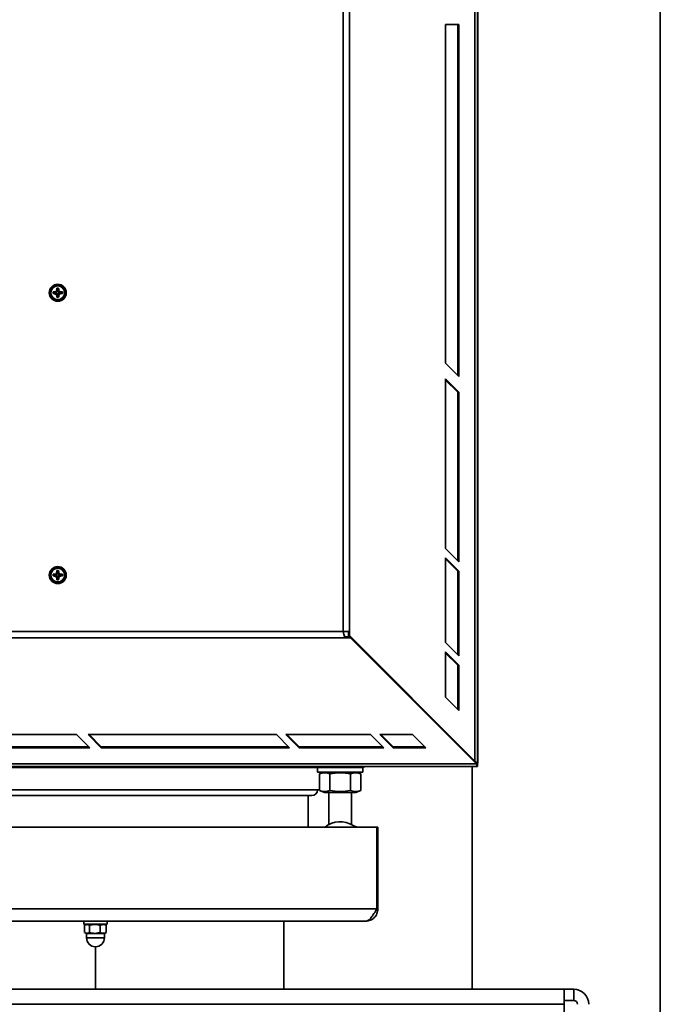
# Paper-space layout 'Arkusz3' of a CAD drawing. Units: millimetres. Extents: x 0 to 420, y 0 to 297.
# Drawn here: x 320 to 342, y 56 to 91 of the extents above; entities that cross this region are included whole.
import ezdxf

# ---------------------------------------------------------------- set-up
doc = ezdxf.new("R2010")
doc.units = ezdxf.units.MM

psp = doc.layouts.new('Arkusz3')

# ---------------------------------------------------------------- linework, layer by layer
at = {"color": 7, "linetype": 'Continuous', "lineweight": 35}
for p, q in [((342.252, 122.544), (342.252, 32.544)), ((331.021, 69.466), (331.021, 104.507)), ((331.244, 69.466), (331.244, 104.507)), ((335.688, 64.882), (335.688, 104.584)), ((335.78, 64.752), (335.78, 104.584)), ((335.785, 104.527), (335.785, 64.854)), ((335.122, 90.969), (334.651, 90.969)), ((334.651, 90.969), (334.651, 78.969)), ((335.085, 78.535), (335.085, 90.969)), ((335.122, 78.497), (335.122, 90.969)), ((320.889, 81.628), (320.948, 81.628)), ((320.889, 81.628), (320.916, 81.597)), ((320.9, 81.484), (320.916, 81.597)), ((320.916, 81.597), (320.921, 81.597)), ((320.948, 81.628), (320.921, 81.597)), ((320.921, 81.597), (320.937, 81.484)), ((320.948, 81.628), (320.968, 81.515)), ((320.756, 81.495), (320.869, 81.515)), ((320.756, 81.436), (320.756, 81.495)), ((320.756, 81.495), (320.787, 81.468)), ((320.756, 81.436), (320.787, 81.463)), ((320.787, 81.468), (320.9, 81.484)), ((320.787, 81.463), (320.787, 81.468)), ((320.9, 81.447), (320.787, 81.463)), ((320.869, 81.515), (320.9, 81.484)), ((320.869, 81.416), (320.9, 81.447)), ((320.889, 81.303), (320.869, 81.416)), ((320.889, 81.303), (320.916, 81.335)), ((320.948, 81.303), (320.889, 81.303)), ((320.916, 81.335), (320.9, 81.447)), ((320.921, 81.335), (320.916, 81.335)), ((320.937, 81.447), (320.921, 81.335)), ((320.948, 81.303), (320.921, 81.335)), ((320.968, 81.515), (320.937, 81.484)), ((320.937, 81.484), (321.049, 81.468)), ((321.049, 81.463), (320.937, 81.447)), ((320.968, 81.416), (320.937, 81.447)), ((321.081, 81.436), (320.968, 81.416)), ((321.081, 81.495), (321.049, 81.468)), ((321.049, 81.468), (321.049, 81.463)), ((321.081, 81.436), (321.049, 81.463)), ((321.081, 81.495), (321.081, 81.436)), ((334.651, 78.969), (335.122, 78.497)), ((335.122, 77.939), (334.651, 78.411)), ((334.651, 78.411), (334.651, 72.411)), ((335.085, 77.939), (334.651, 78.373)), ((335.085, 77.939), (335.122, 77.939)), ((335.085, 71.977), (335.085, 77.939)), ((335.122, 71.939), (335.122, 77.939)), ((334.651, 72.411), (335.122, 71.939)), ((335.122, 71.606), (334.651, 72.077)), ((334.651, 72.077), (334.651, 69.077)), ((335.085, 71.606), (334.651, 72.04)), ((320.756, 71.495), (320.869, 71.515)), ((320.756, 71.436), (320.756, 71.495)), ((320.756, 71.495), (320.787, 71.468)), ((320.787, 71.468), (320.9, 71.484)), ((320.869, 71.515), (320.9, 71.484)), ((320.889, 71.628), (320.948, 71.628)), ((320.889, 71.628), (320.916, 71.597)), ((320.9, 71.484), (320.916, 71.597)), ((320.916, 71.597), (320.921, 71.597)), ((320.948, 71.628), (320.921, 71.597)), ((320.921, 71.597), (320.937, 71.484)), ((320.968, 71.515), (320.937, 71.484)), ((320.937, 71.484), (321.049, 71.468)), ((320.948, 71.628), (320.968, 71.515)), ((321.081, 71.495), (321.049, 71.468)), ((321.081, 71.495), (321.081, 71.436)), ((335.085, 71.606), (335.122, 71.606)), ((335.085, 68.644), (335.085, 71.606)), ((335.122, 68.606), (335.122, 71.606)), ((320.756, 71.436), (320.787, 71.463)), ((320.787, 71.463), (320.787, 71.468)), ((320.9, 71.447), (320.787, 71.463)), ((320.869, 71.416), (320.9, 71.447)), ((320.889, 71.303), (320.869, 71.416)), ((320.889, 71.303), (320.916, 71.335)), ((320.948, 71.303), (320.889, 71.303)), ((320.916, 71.335), (320.9, 71.447)), ((320.921, 71.335), (320.916, 71.335)), ((320.937, 71.447), (320.921, 71.335)), ((320.948, 71.303), (320.921, 71.335)), ((321.049, 71.463), (320.937, 71.447)), ((320.968, 71.416), (320.937, 71.447)), ((321.081, 71.436), (320.968, 71.416)), ((321.049, 71.468), (321.049, 71.463)), ((321.081, 71.436), (321.049, 71.463)), ((293.482, 69.466), (331.021, 69.466)), ((331.021, 69.466), (331.244, 69.466)), ((331.206, 69.326), (331.206, 69.466)), ((331.244, 69.326), (331.244, 69.466)), ((331.071, 69.242), (293.432, 69.242)), ((331.071, 69.28), (331.071, 69.242)), ((331.071, 69.28), (331.282, 69.28)), ((331.071, 69.242), (331.282, 69.242)), ((331.244, 69.326), (331.206, 69.326)), ((331.206, 69.326), (331.252, 69.28)), ((331.244, 69.326), (335.688, 64.882)), ((331.282, 69.242), (331.282, 69.28)), ((331.282, 69.28), (335.741, 64.821)), ((331.282, 69.242), (335.741, 64.783)), ((334.651, 69.077), (335.122, 68.606)), ((335.122, 68.273), (334.651, 68.744)), ((334.651, 68.744), (334.651, 67.144)), ((335.085, 68.273), (334.651, 68.706)), ((335.085, 68.273), (335.122, 68.273)), ((335.085, 66.71), (335.085, 68.273)), ((335.122, 66.673), (335.122, 68.273)), ((334.651, 67.144), (335.122, 66.673)), ((321.585, 65.82), (312.418, 65.82)), ((322.052, 65.349), (321.585, 65.82)), ((321.992, 65.82), (322.459, 65.349)), ((328.658, 65.82), (321.992, 65.82)), ((322.029, 65.82), (322.459, 65.386)), ((329.125, 65.349), (328.658, 65.82)), ((328.992, 65.82), (329.459, 65.349)), ((331.992, 65.82), (328.992, 65.82)), ((329.029, 65.82), (329.459, 65.386)), ((332.459, 65.349), (331.992, 65.82)), ((333.479, 65.82), (332.325, 65.82)), ((332.325, 65.82), (332.792, 65.349)), ((332.362, 65.82), (332.792, 65.386)), ((333.951, 65.349), (333.479, 65.82)), ((312.418, 65.386), (322.014, 65.386)), ((312.418, 65.349), (322.052, 65.349)), ((322.459, 65.386), (322.459, 65.349)), ((322.459, 65.386), (329.088, 65.386)), ((322.459, 65.349), (329.125, 65.349)), ((329.459, 65.386), (329.459, 65.349)), ((329.459, 65.386), (332.421, 65.386)), ((329.459, 65.349), (332.459, 65.349)), ((332.792, 65.386), (332.792, 65.349)), ((332.792, 65.386), (333.913, 65.386)), ((332.792, 65.349), (333.951, 65.349)), ((335.68, 64.882), (335.688, 64.882)), ((288.723, 64.69), (335.78, 64.69)), ((288.762, 64.783), (335.741, 64.783)), ((331.618, 64.657), (292.885, 64.657)), ((330.118, 64.657), (330.118, 64.49)), ((331.718, 64.657), (331.62, 64.657)), ((331.718, 64.49), (331.718, 64.657)), ((335.585, 56.8), (335.585, 64.69)), ((335.741, 64.821), (335.741, 64.783)), ((335.78, 64.854), (335.785, 64.854)), ((335.78, 64.744), (335.78, 64.69)), ((335.785, 64.854), (335.785, 64.827)), ((331.718, 64.49), (330.118, 64.49)), ((330.365, 64.49), (330.187, 64.426)), ((330.187, 64.426), (330.187, 63.835)), ((330.318, 64.473), (330.318, 64.49)), ((330.555, 64.426), (330.555, 63.835)), ((331.286, 64.426), (331.286, 63.835)), ((331.65, 64.426), (331.472, 64.49)), ((331.65, 64.426), (331.65, 63.835)), ((330.187, 63.857), (295.185, 63.857)), ((330.187, 63.835), (330.365, 63.77)), ((331.472, 63.77), (331.65, 63.835)), ((329.918, 63.657), (295.185, 63.657)), ((329.785, 62.544), (329.785, 63.657)), ((331.472, 63.77), (330.365, 63.77)), ((330.518, 63.77), (330.518, 62.631)), ((331.318, 62.631), (331.318, 63.77)), ((332.212, 62.544), (292.292, 62.544)), ((332.212, 59.644), (332.212, 62.544)), ((332.212, 62.544), (332.252, 62.544)), ((332.252, 59.644), (332.252, 62.544)), ((332.212, 59.644), (292.292, 59.644)), ((332.212, 59.644), (332.252, 59.644)), ((331.818, 59.21), (292.685, 59.21)), ((321.835, 59.21), (321.835, 59.104)), ((322.668, 59.104), (321.835, 59.104)), ((321.867, 58.81), (321.867, 59.064)), ((321.935, 59.104), (321.878, 59.071)), ((322.038, 58.81), (322.038, 59.064)), ((322.422, 58.81), (322.422, 59.064)), ((322.625, 59.071), (322.568, 59.104)), ((322.636, 59.064), (322.624, 59.068)), ((322.636, 58.81), (322.636, 59.064)), ((322.668, 59.104), (322.668, 59.21)), ((328.918, 59.21), (328.918, 56.8)), ((321.878, 58.803), (321.935, 58.77)), ((321.935, 58.77), (321.935, 58.62)), ((321.935, 58.77), (322.231, 58.77)), ((322.231, 58.77), (322.568, 58.77)), ((322.568, 58.77), (322.625, 58.803)), ((322.568, 58.62), (322.568, 58.77)), ((322.624, 58.805), (322.636, 58.81)), ((322.252, 56.8), (322.252, 58.304)), ((295.526, 56.8), (338.852, 56.8)), ((338.852, 56.8), (338.852, 56.266)), ((338.852, 56.8), (339.185, 56.8)), ((339.185, 56.4), (339.185, 56.8)), ((285.652, 56.266), (338.852, 56.266)), ((338.852, 56.4), (339.185, 56.4)), ((338.852, 37.2), (338.852, 56.266))]:
    psp.add_line(p, q, dxfattribs=at)
at = {"color": 8, "linetype": 'Continuous', "lineweight": 35}
for p, q in [((335.78, 64.827), (335.785, 64.827)), ((321.935, 58.62), (322.231, 58.62)), ((322.231, 58.62), (322.568, 58.62))]:
    psp.add_line(p, q, dxfattribs=at)
at = {"color": 7, "linetype": 'Continuous', "lineweight": 35, "flags": 128}
psp.add_lwpolyline([(335.785, 64.827), (335.782, 64.8), (335.78, 64.793)], dxfattribs=at)
at = {"color": 7, "linetype": 'Continuous', "lineweight": 35}
for centre, radius in [((320.918, 81.466), 0.3), ((320.918, 81.466), 0.267), ((320.918, 81.466), 0.249), ((320.918, 81.466), 0.242), ((320.918, 71.466), 0.3), ((320.918, 71.466), 0.267), ((320.918, 71.466), 0.249), ((320.918, 71.466), 0.242)]:
    psp.add_circle(centre, radius, dxfattribs=at)
for centre, radius, start, end in [((329.918, 63.857), 0.2, 270, 0), ((330.918, 61.877), 0.854, 57.397, 128.6571), ((331.558, 62.877), 0.333, 237.397, 270), ((322.252, 58.62), 0.317, 180, 0), ((339.185, 56.266), 0.533, 0, 90), ((339.185, 56.266), 0.133, 0, 90)]:
    psp.add_arc(centre, radius, start, end, dxfattribs=at)
for points, knots in [([(320.869, 81.515), (320.87, 81.524), (320.876, 81.562), (320.883, 81.599), (320.889, 81.628)], [0, 0, 0, 0, 0.223905, 1, 1, 1, 1]), ([(320.869, 81.416), (320.86, 81.418), (320.822, 81.424), (320.785, 81.431), (320.756, 81.436)], [0, 0, 0, 0, 0.223905, 1, 1, 1, 1]), ([(320.968, 81.416), (320.966, 81.408), (320.96, 81.37), (320.953, 81.332), (320.948, 81.303)], [0, 0, 0, 0, 0.223905, 1, 1, 1, 1]), ([(320.968, 81.515), (320.976, 81.514), (321.014, 81.508), (321.052, 81.501), (321.081, 81.495)], [0, 0, 0, 0, 0.223905, 1, 1, 1, 1]), ([(320.869, 71.515), (320.87, 71.524), (320.876, 71.562), (320.883, 71.599), (320.889, 71.628)], [0, 0, 0, 0, 0.223905, 1, 1, 1, 1]), ([(320.968, 71.515), (320.976, 71.514), (321.014, 71.508), (321.052, 71.501), (321.081, 71.495)], [0, 0, 0, 0, 0.223905, 1, 1, 1, 1]), ([(320.869, 71.416), (320.86, 71.418), (320.822, 71.424), (320.785, 71.431), (320.756, 71.436)], [0, 0, 0, 0, 0.223905, 1, 1, 1, 1]), ([(320.968, 71.416), (320.966, 71.408), (320.96, 71.37), (320.953, 71.332), (320.948, 71.303)], [0, 0, 0, 0, 0.223905, 1, 1, 1, 1]), ([(331.021, 69.466), (331.028, 69.43), (331.042, 69.359), (331.059, 69.285), (331.069, 69.25), (331.071, 69.242)], [0, 0, 0, 0, 0.432594, 0.865187, 1, 1, 1, 1]), ([(331.021, 69.466), (331.028, 69.435), (331.043, 69.375), (331.06, 69.314), (331.069, 69.286), (331.071, 69.28)], [0, 0, 0, 0, 0.44185, 0.883701, 1, 1, 1, 1]), ([(335.78, 64.752), (335.778, 64.769), (335.771, 64.807), (335.73, 64.85), (335.695, 64.877), (335.688, 64.882)], [0, 0, 0, 0, 0.388691, 0.873491, 1, 1, 1, 1]), ([(331.73, 64.69), (331.718, 64.683), (331.68, 64.661), (331.643, 64.659), (331.618, 64.657)], [0, 0, 0, 0, 0.338223, 1, 1, 1, 1]), ([(331.618, 64.657), (331.66, 64.659), (331.726, 64.661), (331.788, 64.682), (331.812, 64.69)], [0, 0, 0, 0, 0.6300277, 1, 1, 1, 1]), ([(335.741, 64.821), (335.747, 64.802), (335.758, 64.763), (335.772, 64.745), (335.779, 64.744), (335.78, 64.744)], [0, 0, 0, 0, 0.437023, 0.874045, 1, 1, 1, 1]), ([(335.741, 64.783), (335.747, 64.76), (335.758, 64.714), (335.771, 64.692), (335.779, 64.691), (335.78, 64.69)], [0, 0, 0, 0, 0.434645, 0.869289, 1, 1, 1, 1]), ([(330.555, 64.426), (330.495, 64.443), (330.372, 64.479), (330.249, 64.444), (330.187, 64.426)], [0, 0, 0, 0, 0.491212, 1, 1, 1, 1]), ([(331.286, 64.426), (331.167, 64.443), (330.923, 64.479), (330.679, 64.444), (330.555, 64.426)], [0, 0, 0, 0, 0.491212, 1, 1, 1, 1]), ([(331.65, 64.426), (331.59, 64.443), (331.469, 64.479), (331.348, 64.444), (331.286, 64.426)], [0, 0, 0, 0, 0.491212, 1, 1, 1, 1]), ([(330.187, 63.835), (330.247, 63.818), (330.37, 63.782), (330.493, 63.817), (330.555, 63.835)], [0, 0, 0, 0, 0.491212, 1, 1, 1, 1]), ([(330.555, 63.835), (330.675, 63.818), (330.918, 63.782), (331.162, 63.817), (331.286, 63.835)], [0, 0, 0, 0, 0.491212, 1, 1, 1, 1]), ([(331.286, 63.835), (331.346, 63.818), (331.467, 63.782), (331.588, 63.817), (331.65, 63.835)], [0, 0, 0, 0, 0.491212, 1, 1, 1, 1]), ([(332.212, 59.644), (332.179, 59.587), (332.114, 59.475), (332.016, 59.332), (331.918, 59.231), (331.852, 59.217), (331.818, 59.21)], [0, 0, 0, 0, 0.248139, 0.496475, 0.744812, 1, 1, 1, 1]), ([(321.879, 59.068), (321.906, 59.081), (321.959, 59.108), (322.012, 59.079), (322.038, 59.064)], [0, 0, 0, 0, 0.4997929, 1, 1, 1, 1]), ([(322.038, 59.064), (322.055, 59.069), (322.134, 59.09), (322.267, 59.103), (322.376, 59.076), (322.422, 59.064)], [0, 0, 0, 0, 0.131677, 0.635949, 1, 1, 1, 1]), ([(322.422, 59.064), (322.461, 59.08), (322.532, 59.109), (322.603, 59.078), (322.636, 59.064)], [0, 0, 0, 0, 0.534716, 1, 1, 1, 1]), ([(322.038, 58.81), (322.008, 58.794), (321.955, 58.766), (321.902, 58.794), (321.879, 58.805)], [0, 0, 0, 0, 0.575189, 1, 1, 1, 1]), ([(322.422, 58.81), (322.376, 58.798), (322.267, 58.771), (322.134, 58.784), (322.055, 58.805), (322.038, 58.81)], [0, 0, 0, 0, 0.364051, 0.868323, 1, 1, 1, 1]), ([(322.636, 58.81), (322.598, 58.794), (322.526, 58.765), (322.455, 58.796), (322.422, 58.81)], [0, 0, 0, 0, 0.5347163, 1, 1, 1, 1])]:
    psp.add_open_spline(points, degree=3, knots=knots, dxfattribs=at)
psp.add_open_spline([(331.818, 59.21), (331.875, 59.217), (331.989, 59.23), (332.132, 59.33), (332.232, 59.473), (332.245, 59.587), (332.252, 59.644)], degree=3, dxfattribs=at)

doc.saveas('drawing.dxf')
